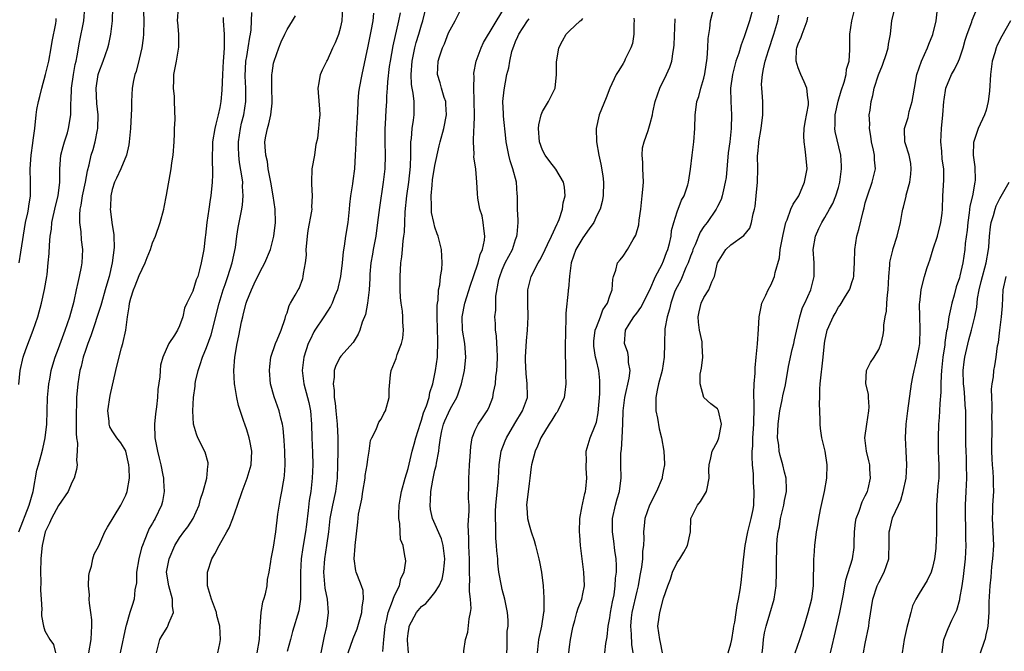
# Model space of a CAD drawing. Units: inches. Extents: x 2583000 to 2586000, y 1515000 to 1518000.
# Drawn here: x 2584815 to 2584962, y 1516527 to 1516621 of the extents above; entities that cross this region are included whole.
import ezdxf

# ---------------------------------------------------------------- set-up
doc = ezdxf.new("R2010")
doc.units = ezdxf.units.IN
doc.header["$MEASUREMENT"] = 0
doc.layers.add('LD25831515_2ft', color=72, linetype='Continuous')

msp = doc.modelspace()

# ---------------------------------------------------------------- linework, layer by layer
at = {"layer": 'LD25831515_2ft'}
for points, elevation in [([(2584815.09, 1516566.91), (2584815.29, 1516569), (2584815.75, 1516571), (2584816.13, 1516572.13), (2584817.24, 1516575), (2584817.94, 1516577), (2584818.5, 1516579), (2584818.95, 1516581.05), (2584819.26, 1516583), (2584819.3, 1516583.3), (2584819.48, 1516585), (2584819.6, 1516586.4), (2584819.65, 1516587.65), (2584819.79, 1516589), (2584819.97, 1516590.03), (2584820.04, 1516591), (2584820.55, 1516593.45), (2584820.95, 1516595), (2584821.2, 1516597), (2584821.21, 1516597.21), (2584821.22, 1516599), (2584821.38, 1516601), (2584821.71, 1516602.29), (2584821.91, 1516603), (2584822.33, 1516604.33), (2584822.52, 1516605), (2584822.84, 1516607), (2584822.84, 1516608.84), (2584822.87, 1516609.13), (2584822.92, 1516611), (2584823.22, 1516613), (2584823.51, 1516614.49), (2584823.63, 1516615), (2584823.79, 1516615.79), (2584824.15, 1516617.85), (2584824.78, 1516621), (2584824.93, 1516623)], 8640), ([(2584815.13, 1516545), (2584816.67, 1516549), (2584817.23, 1516551), (2584817.81, 1516554.19), (2584818.01, 1516555), (2584818.42, 1516556.42), (2584818.66, 1516557.34), (2584819.03, 1516558.97), (2584819.25, 1516561), (2584819.37, 1516565), (2584819.52, 1516566.48), (2584819.57, 1516567), (2584819.72, 1516567.72), (2584819.94, 1516569), (2584820.15, 1516569.85), (2584820.52, 1516571), (2584821, 1516572.28), (2584821.98, 1516575), (2584822.68, 1516577), (2584823.33, 1516579.33), (2584823.7, 1516581), (2584823.91, 1516582.09), (2584824.15, 1516583), (2584824.42, 1516584.42), (2584824.51, 1516585), (2584824.63, 1516587), (2584824.45, 1516588.45), (2584824.4, 1516589.6), (2584824.18, 1516591), (2584824.16, 1516592.16), (2584824.24, 1516593), (2584824.39, 1516593.61), (2584824.6, 1516595), (2584825.02, 1516597), (2584825.31, 1516598.69), (2584825.58, 1516599.58), (2584825.89, 1516601), (2584826.14, 1516601.86), (2584826.45, 1516603), (2584826.8, 1516604.8), (2584826.85, 1516605), (2584826.92, 1516607), (2584826.72, 1516608.72), (2584826.59, 1516611), (2584826.9, 1516613), (2584827, 1516613.34), (2584827.65, 1516615), (2584828.35, 1516617), (2584828.49, 1516617.51), (2584828.8, 1516619), (2584829.06, 1516621), (2584829.09, 1516623)], 8642), ([(2584825.5, 1516527), (2584825.88, 1516529), (2584825.92, 1516530.08), (2584825.99, 1516531), (2584825.95, 1516531.95), (2584825.83, 1516533), (2584825.61, 1516534.39), (2584825.59, 1516535), (2584825.64, 1516535.64), (2584825.48, 1516537), (2584825.5, 1516538.5), (2584825.63, 1516539), (2584825.91, 1516539.91), (2584826.09, 1516541), (2584826.3, 1516541.7), (2584827, 1516542.94), (2584827.9, 1516545), (2584828.28, 1516545.72), (2584830.27, 1516549), (2584831, 1516550.45), (2584831.23, 1516551), (2584831.57, 1516553), (2584831.53, 1516554.47), (2584831.49, 1516555), (2584831.03, 1516557), (2584831, 1516557.08), (2584830.27, 1516558.27), (2584829.7, 1516559), (2584829, 1516560.02), (2584828.65, 1516560.65), (2584828.54, 1516561), (2584828.54, 1516561.46), (2584828.37, 1516563), (2584828.71, 1516565.29), (2584829.53, 1516569), (2584829.66, 1516569.66), (2584830.37, 1516572.37), (2584830.56, 1516573), (2584831.01, 1516575), (2584831.26, 1516577), (2584831.53, 1516578.47), (2584831.57, 1516579), (2584831.78, 1516579.78), (2584832.16, 1516581), (2584832.39, 1516581.61), (2584833, 1516583.14), (2584833.9, 1516585), (2584834.19, 1516585.81), (2584834.67, 1516587), (2584835, 1516587.98), (2584835.43, 1516589), (2584836.14, 1516591), (2584836.66, 1516593), (2584836.71, 1516593.29), (2584837.08, 1516595.08), (2584837.75, 1516599), (2584837.86, 1516599.86), (2584838.05, 1516601), (2584838.21, 1516603), (2584838.28, 1516604.27), (2584838.28, 1516605), (2584838.34, 1516606.34), (2584838.27, 1516609), (2584838.24, 1516609.76), (2584838.13, 1516611), (2584838.15, 1516612.15), (2584838.18, 1516613), (2584838.55, 1516615), (2584838.92, 1516617.08), (2584838.9, 1516619), (2584838.74, 1516620.74), (2584838.73, 1516621), (2584838.86, 1516623)], 8646), ([(2584850.57, 1516527), (2584850.88, 1516529), (2584851, 1516531), (2584851.16, 1516533), (2584851.42, 1516534.58), (2584851.56, 1516535), (2584851.79, 1516535.79), (2584852.02, 1516537), (2584852.1, 1516537.9), (2584852.34, 1516539), (2584852.6, 1516540.6), (2584852.64, 1516541), (2584853, 1516542.73), (2584853.32, 1516545), (2584853.64, 1516547.64), (2584854.03, 1516550.03), (2584854.24, 1516551), (2584854.47, 1516552.47), (2584854.58, 1516553), (2584854.62, 1516553.38), (2584854.73, 1516555), (2584854.68, 1516557), (2584854.59, 1516558.59), (2584854.44, 1516560.44), (2584854.34, 1516561), (2584854.07, 1516561.93), (2584853.83, 1516563), (2584853.07, 1516565.07), (2584852.56, 1516567), (2584852.38, 1516569), (2584852.42, 1516569.58), (2584852.61, 1516571), (2584853.29, 1516573), (2584853.54, 1516573.54), (2584854.11, 1516575), (2584854.73, 1516576.73), (2584854.84, 1516577.16), (2584855, 1516577.6), (2584855.31, 1516578.69), (2584855.52, 1516579), (2584856.21, 1516580.21), (2584856.63, 1516581), (2584856.78, 1516581.22), (2584857.33, 1516582.67), (2584857.42, 1516583), (2584857.44, 1516583.44), (2584857.73, 1516585), (2584857.87, 1516586.13), (2584857.86, 1516587), (2584857.93, 1516587.93), (2584858.05, 1516589), (2584858.16, 1516589.84), (2584858.7, 1516592.7), (2584858.72, 1516593), (2584858.71, 1516593.29), (2584858.81, 1516595), (2584858.71, 1516596.71), (2584858.68, 1516597), (2584858.75, 1516599), (2584859.11, 1516601), (2584859.35, 1516602.65), (2584859.57, 1516603.57), (2584859.75, 1516605), (2584859.83, 1516606.17), (2584859.94, 1516607), (2584859.88, 1516607.88), (2584859.66, 1516610.34), (2584859.63, 1516611), (2584859.8, 1516611.8), (2584859.99, 1516613), (2584860.29, 1516613.71), (2584860.9, 1516615), (2584861, 1516615.16), (2584861.83, 1516617), (2584862.23, 1516617.77), (2584862.69, 1516619), (2584863, 1516620.11), (2584863.19, 1516621), (2584863.3, 1516623)], 8654), ([(2584864.1, 1516527), (2584864.84, 1516529.16), (2584865.43, 1516530.57), (2584866.13, 1516533), (2584866.16, 1516533.84), (2584866.39, 1516535), (2584866.3, 1516536.3), (2584866.08, 1516537), (2584865.46, 1516538.54), (2584865.29, 1516539), (2584865.23, 1516539.23), (2584864.96, 1516541), (2584865.13, 1516542.87), (2584865.13, 1516543), (2584865.55, 1516546.45), (2584865.65, 1516547.65), (2584865.9, 1516549), (2584866.12, 1516549.88), (2584866.26, 1516551), (2584866.6, 1516553), (2584866.62, 1516553.38), (2584866.92, 1516555), (2584867, 1516555.82), (2584867.19, 1516557), (2584867.42, 1516558.58), (2584867.59, 1516559), (2584868.25, 1516560.25), (2584868.67, 1516561.33), (2584869, 1516561.78), (2584869.41, 1516562.59), (2584869.66, 1516563), (2584870.2, 1516565), (2584870.18, 1516566.18), (2584870.37, 1516568.37), (2584870.5, 1516569), (2584871.21, 1516570.79), (2584871.39, 1516571.39), (2584872.03, 1516573), (2584872.2, 1516573.8), (2584872.34, 1516575), (2584872.23, 1516576.23), (2584872.23, 1516577), (2584872.17, 1516577.83), (2584871.98, 1516579), (2584871.88, 1516579.88), (2584871.84, 1516581), (2584871.82, 1516583), (2584871.94, 1516585), (2584872.08, 1516585.92), (2584872.19, 1516587), (2584872.28, 1516588.28), (2584872.39, 1516589), (2584872.45, 1516589.55), (2584872.5, 1516591), (2584872.59, 1516592.59), (2584872.84, 1516595), (2584873.1, 1516597), (2584873.34, 1516599.34), (2584873.41, 1516601), (2584873.4, 1516602.6), (2584873.43, 1516603), (2584873.5, 1516603.5), (2584873.63, 1516605), (2584873.79, 1516606.21), (2584873.92, 1516607), (2584873.89, 1516607.89), (2584873.9, 1516609), (2584873.76, 1516610.24), (2584873.61, 1516611), (2584873.53, 1516611.53), (2584873.46, 1516613), (2584873.6, 1516615), (2584873.77, 1516615.77), (2584874.01, 1516617), (2584874.22, 1516617.78), (2584874.6, 1516619), (2584875, 1516620.43), (2584875.18, 1516621), (2584875.9, 1516623.9)], 8660), ([(2584869.23, 1516527.23), (2584869.41, 1516529), (2584869.44, 1516529.44), (2584869.61, 1516531), (2584869.8, 1516531.8), (2584870.04, 1516533), (2584870.7, 1516534.7), (2584870.79, 1516535), (2584871, 1516535.55), (2584871.74, 1516537), (2584871.93, 1516538.07), (2584872.44, 1516539), (2584872.66, 1516540.66), (2584872.62, 1516541), (2584872.54, 1516541.46), (2584872.25, 1516543), (2584871.89, 1516543.89), (2584871.81, 1516545), (2584871.77, 1516546.23), (2584871.61, 1516547), (2584871.61, 1516547.61), (2584871.67, 1516549), (2584871.85, 1516550.15), (2584872, 1516551), (2584872.56, 1516553), (2584873, 1516554.42), (2584873.61, 1516557), (2584873.93, 1516558.07), (2584874.16, 1516559), (2584874.83, 1516561.17), (2584875, 1516561.62), (2584875.31, 1516562.69), (2584875.74, 1516563.74), (2584876.13, 1516565), (2584876.26, 1516565.74), (2584876.7, 1516567), (2584877.09, 1516569), (2584877.36, 1516571), (2584877.36, 1516571.36), (2584877.45, 1516573), (2584877.41, 1516573.41), (2584877.34, 1516577), (2584877.34, 1516578.66), (2584877.38, 1516579), (2584877.48, 1516579.48), (2584877.54, 1516581), (2584877.72, 1516581.72), (2584877.83, 1516583), (2584878, 1516584), (2584878.07, 1516585), (2584878.01, 1516585.99), (2584877.99, 1516587), (2584877.77, 1516587.77), (2584877.49, 1516589), (2584877.33, 1516589.33), (2584877, 1516590.33), (2584876.84, 1516591), (2584876.5, 1516592.5), (2584876.48, 1516593), (2584876.49, 1516593.51), (2584876.42, 1516595), (2584876.56, 1516596.56), (2584876.65, 1516597.35), (2584877, 1516599.47), (2584877.6, 1516602.4), (2584877.75, 1516603), (2584878.3, 1516605), (2584878.71, 1516607), (2584878.63, 1516608.63), (2584878.6, 1516609), (2584878.39, 1516609.61), (2584877.98, 1516611), (2584877.78, 1516611.78), (2584877.39, 1516613), (2584877.46, 1516615), (2584877.65, 1516615.65), (2584878.11, 1516617), (2584878.4, 1516617.6), (2584879, 1516619.2), (2584880, 1516621), (2584881, 1516623)], 8662), ([(2584873.07, 1516527), (2584872.91, 1516528.91), (2584872.92, 1516529.08), (2584873, 1516529.88), (2584873.14, 1516530.86), (2584873.17, 1516531), (2584874.27, 1516533), (2584875, 1516533.91), (2584875.64, 1516534.36), (2584876.19, 1516535), (2584877, 1516535.98), (2584877.62, 1516537), (2584878.05, 1516537.95), (2584878.28, 1516539), (2584878.4, 1516540.4), (2584878.49, 1516541), (2584878.24, 1516543), (2584877.99, 1516543.99), (2584876.63, 1516547), (2584876.34, 1516548.34), (2584876.27, 1516549), (2584876.35, 1516549.65), (2584876.39, 1516551), (2584876.69, 1516552.69), (2584877, 1516554.16), (2584877.17, 1516554.83), (2584877.22, 1516555.22), (2584877.55, 1516557), (2584877.6, 1516557.6), (2584877.82, 1516559), (2584878.03, 1516560.03), (2584878.27, 1516561), (2584878.48, 1516561.52), (2584879, 1516562.72), (2584879.33, 1516563.33), (2584880.27, 1516565), (2584880.47, 1516565.53), (2584880.95, 1516567), (2584881.39, 1516569), (2584881.55, 1516570.45), (2584881.59, 1516571), (2584881.43, 1516573), (2584881.1, 1516575), (2584881.04, 1516577), (2584881.42, 1516579), (2584882.29, 1516581.71), (2584882.75, 1516583), (2584883.41, 1516585), (2584883.73, 1516586.27), (2584884.06, 1516587), (2584884.36, 1516588.36), (2584884.42, 1516589), (2584884.3, 1516589.7), (2584884.19, 1516591), (2584884.01, 1516592.01), (2584883.69, 1516593), (2584883.39, 1516594.61), (2584883.31, 1516595.31), (2584883.21, 1516597), (2584883.06, 1516598.94), (2584882.8, 1516600.8), (2584882.84, 1516601.16), (2584882.75, 1516603), (2584882.78, 1516604.78), (2584882.83, 1516605.17), (2584882.86, 1516607), (2584882.84, 1516609), (2584882.82, 1516609.18), (2584882.79, 1516611), (2584882.81, 1516612.81), (2584882.79, 1516613), (2584882.8, 1516613.2), (2584883.11, 1516615), (2584883.86, 1516617), (2584884.24, 1516617.76), (2584887.23, 1516622.77)], 8664), ([(2584924.33, 1516623), (2584923.76, 1516621), (2584923.2, 1516619.2), (2584923, 1516618.61), (2584922.55, 1516617.45), (2584922.18, 1516616.18), (2584921.76, 1516615), (2584921.59, 1516614.41), (2584921.23, 1516613), (2584920.97, 1516611), (2584920.99, 1516608.99), (2584921.1, 1516607), (2584921.06, 1516605), (2584920.83, 1516603), (2584920.62, 1516601.38), (2584920.29, 1516597.71), (2584920.18, 1516597), (2584919.89, 1516595.89), (2584919.72, 1516595), (2584919.55, 1516594.45), (2584919, 1516593.38), (2584918.83, 1516593), (2584917.46, 1516591), (2584917, 1516590.41), (2584916.43, 1516589.57), (2584915.68, 1516587.68), (2584915.37, 1516587), (2584915.29, 1516586.71), (2584915, 1516585.99), (2584914.64, 1516585), (2584914.32, 1516584.32), (2584913.55, 1516582.45), (2584913, 1516581.45), (2584912.78, 1516581), (2584912.64, 1516580.64), (2584912.06, 1516579), (2584911.9, 1516578.1), (2584911.52, 1516577), (2584911.2, 1516575.2), (2584911.12, 1516573), (2584911.09, 1516571), (2584910.8, 1516569), (2584910.26, 1516567), (2584910.06, 1516566.06), (2584909.85, 1516565), (2584909.85, 1516563.85), (2584909.87, 1516563), (2584910.09, 1516561.91), (2584910.33, 1516560.33), (2584910.67, 1516559), (2584911.04, 1516557), (2584911.13, 1516555.13), (2584911.12, 1516555), (2584911, 1516554.27), (2584910.79, 1516553.21), (2584910.77, 1516553), (2584909.93, 1516551), (2584908.9, 1516549), (2584908.22, 1516547), (2584908.1, 1516545.9), (2584908.02, 1516545), (2584908.06, 1516544.06), (2584908.01, 1516543), (2584907.88, 1516542.12), (2584907.87, 1516541), (2584907.74, 1516539.74), (2584907.49, 1516538.51), (2584907.21, 1516537), (2584907, 1516536.21), (2584906.27, 1516533), (2584906.2, 1516532.2), (2584906.09, 1516531), (2584906.19, 1516529.81), (2584906.24, 1516528.24), (2584906.41, 1516527)], 8676), ([(2584930.56, 1516527), (2584931.26, 1516529), (2584931.91, 1516531), (2584932.52, 1516533), (2584933.05, 1516535.05), (2584933.29, 1516537), (2584933.3, 1516538.7), (2584933.36, 1516539.36), (2584933.35, 1516541), (2584933.4, 1516541.4), (2584933.51, 1516543), (2584933.76, 1516545), (2584933.95, 1516546.05), (2584934.08, 1516547), (2584934.35, 1516548.35), (2584934.94, 1516551), (2584935.28, 1516553), (2584935.34, 1516555), (2584935.01, 1516557), (2584934.54, 1516559), (2584934.36, 1516560.36), (2584934.3, 1516561), (2584934.31, 1516561.69), (2584934.17, 1516564.17), (2584934.22, 1516565), (2584934.25, 1516566.25), (2584934.31, 1516567), (2584934.76, 1516571), (2584934.94, 1516573), (2584935, 1516573.38), (2584935.33, 1516575), (2584935.56, 1516575.56), (2584936.2, 1516577), (2584936.5, 1516577.5), (2584937, 1516578.4), (2584937.27, 1516578.73), (2584938.04, 1516580.04), (2584938.64, 1516581), (2584938.75, 1516581.25), (2584939, 1516582.07), (2584939.24, 1516582.76), (2584939.28, 1516583), (2584939.28, 1516583.28), (2584939.42, 1516585), (2584939.46, 1516587), (2584939.75, 1516589), (2584940.02, 1516589.98), (2584940.66, 1516592.66), (2584940.81, 1516593.19), (2584941, 1516593.93), (2584941.31, 1516595), (2584942.02, 1516597), (2584942.51, 1516599), (2584942.35, 1516600.35), (2584942.35, 1516601), (2584942.24, 1516601.76), (2584941.93, 1516603), (2584941.83, 1516603.83), (2584941.64, 1516605), (2584941.69, 1516605.69), (2584941.59, 1516607), (2584941.71, 1516607.71), (2584941.85, 1516609), (2584942.11, 1516609.89), (2584942.34, 1516611), (2584942.96, 1516612.96), (2584943.57, 1516614.43), (2584944.15, 1516616.15), (2584944.4, 1516617), (2584944.46, 1516617.54), (2584944.73, 1516619), (2584944.96, 1516621.04), (2584945.45, 1516623)], 8684), ([(2584940.75, 1516527), (2584941, 1516528.41), (2584941.51, 1516531), (2584941.59, 1516531.59), (2584942.14, 1516535), (2584942.77, 1516537), (2584943, 1516537.5), (2584943.8, 1516539), (2584944.5, 1516541), (2584944.51, 1516541.49), (2584944.57, 1516543), (2584944.57, 1516544.57), (2584944.55, 1516545), (2584944.65, 1516545.35), (2584945.07, 1516547.07), (2584945.93, 1516549), (2584946.28, 1516549.72), (2584946.65, 1516551), (2584947.08, 1516553), (2584947.17, 1516555), (2584947.07, 1516557), (2584947, 1516559), (2584947.09, 1516561), (2584947.33, 1516563), (2584947.89, 1516567), (2584948.07, 1516568.07), (2584948.26, 1516569), (2584948.42, 1516569.58), (2584948.74, 1516571), (2584949, 1516572.43), (2584949.09, 1516573), (2584949.18, 1516575.18), (2584949.1, 1516577), (2584949.08, 1516578.92), (2584949.11, 1516579.11), (2584949.31, 1516581), (2584949.43, 1516581.43), (2584949.8, 1516583), (2584950.15, 1516584.15), (2584950.43, 1516585), (2584950.59, 1516585.41), (2584951.12, 1516587.12), (2584951.74, 1516589), (2584952.24, 1516591), (2584952.41, 1516592.41), (2584952.46, 1516593), (2584952.55, 1516595), (2584952.69, 1516597.31), (2584952.66, 1516599), (2584952.45, 1516600.45), (2584952.36, 1516601.64), (2584952.24, 1516603), (2584952.35, 1516605), (2584952.53, 1516607), (2584952.69, 1516609), (2584952.72, 1516609.28), (2584953, 1516611), (2584953.84, 1516613), (2584954.25, 1516613.75), (2584954.87, 1516615), (2584955, 1516615.33), (2584955.58, 1516617), (2584955.87, 1516618.13), (2584956.15, 1516619), (2584956.85, 1516620.85), (2584956.92, 1516621.08), (2584957.68, 1516623)], 8688), ([(2584815.15, 1516585), (2584815.42, 1516586.58), (2584815.55, 1516587.55), (2584815.94, 1516590.06), (2584816.12, 1516591), (2584816.44, 1516592.44), (2584816.53, 1516593), (2584816.58, 1516593.42), (2584816.82, 1516595), (2584816.85, 1516597), (2584816.81, 1516599), (2584816.93, 1516601), (2584817.17, 1516602.83), (2584817.26, 1516603.26), (2584817.48, 1516605), (2584817.68, 1516607), (2584817.8, 1516607.8), (2584818.01, 1516609), (2584818.24, 1516609.76), (2584818.53, 1516611), (2584819.08, 1516613), (2584819.55, 1516615), (2584819.92, 1516617), (2584820.07, 1516617.93), (2584820.59, 1516620.59), (2584820.64, 1516621), (2584820.66, 1516621.34)], 8638), ([(2584833.67, 1516622.33), (2584833.71, 1516621), (2584833.67, 1516619), (2584833.6, 1516618.4), (2584833.4, 1516617), (2584833, 1516615.32), (2584832.54, 1516613.46), (2584832.35, 1516613), (2584832.14, 1516612.14), (2584831.95, 1516611), (2584831.85, 1516609), (2584831.85, 1516607.85), (2584831.83, 1516607), (2584831.73, 1516605), (2584831.54, 1516603), (2584831.46, 1516602.54), (2584831.1, 1516601), (2584830.3, 1516599), (2584829.62, 1516597.62), (2584829.35, 1516597), (2584829, 1516595.93), (2584828.77, 1516595), (2584828.73, 1516593.27), (2584828.7, 1516593), (2584829, 1516590.66), (2584829.25, 1516589.25), (2584829.24, 1516589), (2584829.28, 1516587.28), (2584828.98, 1516585), (2584828.53, 1516583), (2584828.18, 1516581.82), (2584827.97, 1516581), (2584827.38, 1516579), (2584827.31, 1516578.69), (2584825.83, 1516574.17), (2584825.35, 1516573), (2584825, 1516571.98), (2584824.69, 1516571), (2584824.39, 1516569.61), (2584824.2, 1516569), (2584824.01, 1516568.01), (2584823.86, 1516567), (2584823.69, 1516565), (2584823.68, 1516563.68), (2584823.64, 1516563), (2584823.64, 1516562.36), (2584823.64, 1516559.64), (2584823.7, 1516559), (2584823.82, 1516558.18), (2584823.8, 1516557), (2584823.67, 1516555.67), (2584823.76, 1516555), (2584823.71, 1516554.29), (2584823.33, 1516553), (2584823, 1516552.34), (2584822.43, 1516551), (2584821, 1516548.93), (2584819.97, 1516547), (2584819.69, 1516546.31), (2584819.05, 1516545), (2584818.58, 1516543), (2584818.45, 1516541.55), (2584818.38, 1516541), (2584818.33, 1516539), (2584818.36, 1516537.64), (2584818.33, 1516536.33), (2584818.41, 1516535), (2584818.52, 1516533.48), (2584818.49, 1516533), (2584818.5, 1516532.5), (2584818.76, 1516531), (2584819, 1516530.27), (2584819.7, 1516529), (2584820.25, 1516528.25), (2584820.57, 1516527)], 8644), ([(2584845.51, 1516621.51), (2584845.52, 1516621), (2584845.67, 1516619), (2584845.64, 1516618.36), (2584845.65, 1516617), (2584845.57, 1516615.57), (2584845.51, 1516615), (2584845.4, 1516613), (2584845.3, 1516610.7), (2584845.15, 1516609), (2584845, 1516608.12), (2584844.77, 1516607), (2584844.39, 1516605.61), (2584844.27, 1516605), (2584843.92, 1516603), (2584843.9, 1516602.1), (2584843.84, 1516601), (2584843.85, 1516599.85), (2584843.9, 1516599), (2584843.92, 1516598.08), (2584843.87, 1516597), (2584843.65, 1516595), (2584843.55, 1516594.45), (2584843.35, 1516593), (2584843.09, 1516591), (2584842.88, 1516589.12), (2584842.83, 1516588.83), (2584842.6, 1516587), (2584842.25, 1516585), (2584841.99, 1516583.99), (2584841.71, 1516583), (2584841.5, 1516582.49), (2584841, 1516580.79), (2584840.11, 1516579), (2584839.75, 1516578.25), (2584839.49, 1516577), (2584839, 1516575.63), (2584838.7, 1516575), (2584838.24, 1516574.24), (2584837.42, 1516573), (2584837, 1516572.13), (2584836.52, 1516571), (2584836.19, 1516569.81), (2584836.12, 1516569), (2584836.07, 1516568.07), (2584835.8, 1516566.2), (2584835.72, 1516565), (2584835.6, 1516563.6), (2584835.44, 1516562.56), (2584835.31, 1516561), (2584835.35, 1516559), (2584835.72, 1516557), (2584835.96, 1516555.96), (2584836.23, 1516555), (2584836.54, 1516553.46), (2584836.61, 1516553), (2584836.61, 1516552.61), (2584836.72, 1516551), (2584836.47, 1516549.53), (2584836.34, 1516549), (2584835.39, 1516547), (2584835.23, 1516546.77), (2584835, 1516546.32), (2584834.5, 1516545.5), (2584834.27, 1516545), (2584833.87, 1516543.87), (2584833.48, 1516543), (2584833.36, 1516542.64), (2584832.98, 1516540.98), (2584832.63, 1516539), (2584832.59, 1516537.41), (2584832.37, 1516536.37), (2584832.27, 1516535), (2584831.94, 1516534.06), (2584831.64, 1516533), (2584831.06, 1516531.06), (2584831.03, 1516530.97), (2584830.19, 1516527)], 8648), ([(2584835.59, 1516527), (2584836.1, 1516529), (2584836.42, 1516529.58), (2584837, 1516530.56), (2584837.19, 1516530.81), (2584837.29, 1516531), (2584837.42, 1516531.42), (2584838.11, 1516533), (2584837.96, 1516533.96), (2584837.96, 1516535), (2584837.4, 1516537), (2584837.09, 1516539), (2584837.45, 1516541), (2584838.32, 1516543), (2584839, 1516544.1), (2584839.64, 1516545), (2584840.23, 1516545.77), (2584841.02, 1516547), (2584841.92, 1516549), (2584842.15, 1516549.85), (2584842.52, 1516551), (2584843.07, 1516553), (2584843.22, 1516554.78), (2584843.27, 1516555), (2584843.25, 1516555.25), (2584842.84, 1516556.84), (2584841.74, 1516559), (2584841.52, 1516559.52), (2584841.11, 1516561), (2584841.01, 1516563.01), (2584841.1, 1516565), (2584841.31, 1516566.69), (2584841.32, 1516567), (2584841.38, 1516567.38), (2584841.76, 1516569), (2584842.1, 1516569.9), (2584842.42, 1516571), (2584843, 1516572.42), (2584843.69, 1516574.31), (2584844.89, 1516579), (2584845.5, 1516581), (2584845.79, 1516581.79), (2584846.2, 1516583), (2584846.83, 1516585), (2584847.31, 1516587.31), (2584847.55, 1516589), (2584847.75, 1516590.25), (2584847.9, 1516591), (2584848.27, 1516593), (2584848.37, 1516593.63), (2584848.48, 1516595), (2584848.38, 1516596.38), (2584848.4, 1516597), (2584848.33, 1516597.67), (2584847.93, 1516599.93), (2584847.82, 1516601), (2584847.8, 1516602.2), (2584847.77, 1516603), (2584848.06, 1516605), (2584848.24, 1516605.76), (2584848.56, 1516607), (2584848.88, 1516609), (2584848.86, 1516611), (2584848.78, 1516612.78), (2584848.89, 1516615), (2584849, 1516615.72), (2584849.22, 1516617), (2584849.45, 1516618.55), (2584849.55, 1516619), (2584849.65, 1516619.65), (2584849.71, 1516621), (2584849.74, 1516622.26)], 8650), ([(2584844.72, 1516527), (2584845, 1516528.4), (2584845.09, 1516529), (2584845, 1516531), (2584844.56, 1516532.56), (2584844.5, 1516533), (2584843.75, 1516535), (2584843.17, 1516537), (2584843.17, 1516539), (2584843.82, 1516541), (2584844.24, 1516541.76), (2584844.91, 1516543), (2584846.05, 1516545), (2584846.37, 1516545.63), (2584846.93, 1516547), (2584847.63, 1516549), (2584848.3, 1516551), (2584849.05, 1516553), (2584849.53, 1516554.47), (2584849.66, 1516555), (2584849.77, 1516557), (2584849.45, 1516558.55), (2584849.38, 1516559), (2584849, 1516560.16), (2584848.7, 1516561), (2584848.57, 1516561.43), (2584847.79, 1516563.79), (2584847.53, 1516565), (2584847.25, 1516566.75), (2584847.19, 1516567), (2584847.1, 1516569), (2584847.25, 1516571), (2584847.57, 1516573), (2584847.83, 1516574.17), (2584848.23, 1516576.23), (2584848.41, 1516577), (2584848.54, 1516577.46), (2584848.9, 1516579), (2584849, 1516579.29), (2584849.69, 1516581), (2584850.13, 1516581.87), (2584851, 1516583.72), (2584851.72, 1516585), (2584852.54, 1516587), (2584853.04, 1516589), (2584853.28, 1516591), (2584853.23, 1516593), (2584852.93, 1516595), (2584852.59, 1516597), (2584852.47, 1516597.53), (2584852.21, 1516599), (2584852.08, 1516600.08), (2584851.84, 1516601), (2584851.74, 1516602.26), (2584851.72, 1516603), (2584851.83, 1516603.83), (2584852.07, 1516605), (2584852.31, 1516605.69), (2584852.58, 1516607), (2584852.77, 1516608.77), (2584852.81, 1516609), (2584852.75, 1516611), (2584852.76, 1516612.76), (2584852.74, 1516613), (2584852.77, 1516613.23), (2584853, 1516614.7), (2584853.06, 1516615), (2584853.79, 1516617), (2584854.14, 1516617.86), (2584854.69, 1516619), (2584855, 1516619.7), (2584855.8, 1516621), (2584856.25, 1516621.75)], 8652), ([(2584867.86, 1516622.14), (2584867.76, 1516621), (2584867.46, 1516619.46), (2584867.29, 1516618.71), (2584867, 1516617.23), (2584866.1, 1516613), (2584865.72, 1516611), (2584865.64, 1516610.36), (2584865.51, 1516609), (2584865.46, 1516607.46), (2584865.34, 1516605), (2584865.21, 1516603.21), (2584865.21, 1516602.79), (2584865.12, 1516601), (2584865.04, 1516599), (2584864.79, 1516597.21), (2584864.74, 1516596.74), (2584864.44, 1516595), (2584864.29, 1516593.71), (2584864.25, 1516593), (2584864.03, 1516591), (2584863.7, 1516589), (2584863.5, 1516587.5), (2584863.33, 1516586.67), (2584863.18, 1516585), (2584862.93, 1516583), (2584862.48, 1516581), (2584862.13, 1516580.13), (2584861.72, 1516579), (2584861.48, 1516578.52), (2584861, 1516577.82), (2584860.49, 1516577), (2584859.15, 1516575), (2584859, 1516574.73), (2584858.42, 1516573.58), (2584858.16, 1516573), (2584857.48, 1516571), (2584857.24, 1516569), (2584857.5, 1516567), (2584858.05, 1516565), (2584858.24, 1516564.24), (2584858.5, 1516563), (2584858.66, 1516561), (2584858.71, 1516559), (2584858.8, 1516556.8), (2584858.83, 1516555), (2584858.75, 1516553), (2584858.53, 1516551), (2584858.31, 1516549.69), (2584858.16, 1516548.16), (2584857.88, 1516546.12), (2584857.74, 1516545), (2584857.34, 1516542.66), (2584857.09, 1516541), (2584856.98, 1516539), (2584857.02, 1516537), (2584856.98, 1516535), (2584856.73, 1516533.27), (2584855.82, 1516530.18), (2584855.5, 1516529), (2584855, 1516527.22)], 8656), ([(2584871.81, 1516622.19), (2584871.6, 1516621), (2584870.72, 1516617.28), (2584870.32, 1516615), (2584870.21, 1516614.21), (2584869.94, 1516611.94), (2584869.9, 1516611), (2584869.78, 1516609.78), (2584869.78, 1516609), (2584869.7, 1516607.7), (2584869.61, 1516605.61), (2584869.56, 1516605), (2584869.53, 1516603), (2584869.58, 1516601), (2584869.54, 1516599), (2584869.31, 1516597), (2584868.74, 1516593.26), (2584868.47, 1516591), (2584868.19, 1516589), (2584867.8, 1516587), (2584867.7, 1516586.3), (2584867.47, 1516585), (2584867.33, 1516583.33), (2584867.31, 1516582.69), (2584867.21, 1516581), (2584866.97, 1516579), (2584866.65, 1516577.34), (2584866.19, 1516576.19), (2584865.82, 1516575), (2584865.57, 1516574.43), (2584864.81, 1516573.19), (2584863, 1516571.12), (2584862.92, 1516571), (2584862.24, 1516569.76), (2584862.02, 1516569), (2584862.02, 1516568.02), (2584861.84, 1516567), (2584862.01, 1516566.01), (2584862, 1516565), (2584862.15, 1516564.15), (2584862.24, 1516563), (2584862.43, 1516561), (2584862.54, 1516559), (2584862.55, 1516557), (2584862.52, 1516555), (2584862.47, 1516553), (2584862.22, 1516551), (2584861.76, 1516549), (2584861.37, 1516547), (2584861.15, 1516545), (2584860.89, 1516543), (2584860.55, 1516541), (2584860.4, 1516539), (2584860.63, 1516536.63), (2584860.96, 1516535), (2584861.14, 1516533), (2584860.87, 1516531), (2584860.5, 1516529.5), (2584860.27, 1516528.27), (2584860, 1516527)], 8658), ([(2584881.31, 1516527), (2584881.31, 1516527.31), (2584881.56, 1516529), (2584881.91, 1516530.09), (2584882.08, 1516532.08), (2584882.3, 1516533), (2584882.37, 1516533.63), (2584882.27, 1516535), (2584882.12, 1516536.12), (2584882.15, 1516537), (2584882.19, 1516537.81), (2584882.15, 1516539), (2584882.14, 1516540.14), (2584882.16, 1516541), (2584882.1, 1516541.9), (2584882.06, 1516543), (2584882.05, 1516544.05), (2584881.98, 1516545), (2584881.96, 1516546.04), (2584882.1, 1516548.1), (2584882.07, 1516549), (2584882.01, 1516549.99), (2584882.06, 1516552.06), (2584882.06, 1516553), (2584882.11, 1516553.89), (2584882.15, 1516555), (2584882.21, 1516556.21), (2584882.31, 1516557.69), (2584882.54, 1516559), (2584883, 1516560.11), (2584883.42, 1516561), (2584884.05, 1516561.95), (2584884.78, 1516563), (2584885, 1516563.46), (2584885.61, 1516565), (2584885.71, 1516565.71), (2584885.98, 1516567), (2584886.05, 1516568.05), (2584886.18, 1516569), (2584886.23, 1516569.77), (2584886.28, 1516571), (2584886.26, 1516572.26), (2584886.2, 1516573), (2584886.15, 1516574.15), (2584886.01, 1516575), (2584886, 1516576), (2584885.92, 1516577), (2584886.03, 1516577.97), (2584886.03, 1516579), (2584886.07, 1516580.07), (2584886.52, 1516582.52), (2584886.64, 1516583), (2584887, 1516583.95), (2584887.45, 1516585), (2584888.51, 1516587), (2584889, 1516588.49), (2584889.2, 1516589), (2584889.24, 1516589.24), (2584889.36, 1516591), (2584889.38, 1516591.38), (2584889.29, 1516593), (2584889.27, 1516595), (2584889.23, 1516595.23), (2584889.11, 1516597), (2584888.6, 1516599), (2584888.19, 1516600.19), (2584887.97, 1516601), (2584887.58, 1516603), (2584887.54, 1516603.54), (2584887.19, 1516606.81), (2584887.19, 1516607.19), (2584887.11, 1516609), (2584887.28, 1516610.72), (2584887.69, 1516613), (2584887.97, 1516614.03), (2584888.11, 1516615), (2584888.43, 1516616.43), (2584888.62, 1516617), (2584888.75, 1516617.25), (2584889, 1516617.93), (2584889.33, 1516618.67), (2584889.45, 1516619), (2584890.75, 1516621), (2584891, 1516621.32)], 8666), ([(2584887.71, 1516527), (2584887.75, 1516527.75), (2584887.76, 1516530.24), (2584887.88, 1516531), (2584887.9, 1516531.9), (2584887.81, 1516533), (2584887.49, 1516534.51), (2584887.41, 1516535), (2584887, 1516536.46), (2584886.87, 1516537), (2584886.51, 1516539), (2584886.36, 1516540.36), (2584886.33, 1516541), (2584886.21, 1516542.21), (2584886.17, 1516543), (2584886.07, 1516544.07), (2584886.05, 1516545), (2584886.07, 1516545.93), (2584886, 1516547), (2584886.02, 1516548.02), (2584886.07, 1516549), (2584886.42, 1516552.42), (2584886.46, 1516553), (2584886.57, 1516555), (2584886.85, 1516557), (2584887.45, 1516558.55), (2584887.64, 1516559), (2584888.88, 1516561.12), (2584890.03, 1516563), (2584890.74, 1516565), (2584890.75, 1516565.25), (2584890.73, 1516567), (2584890.54, 1516568.54), (2584890.48, 1516570.48), (2584890.48, 1516571), (2584890.59, 1516573.41), (2584890.76, 1516575), (2584890.88, 1516577), (2584890.81, 1516579), (2584890.81, 1516581), (2584891, 1516581.81), (2584891.24, 1516582.76), (2584891.32, 1516583), (2584892.35, 1516585), (2584892.59, 1516585.41), (2584893.27, 1516586.73), (2584893.38, 1516587), (2584893.74, 1516587.74), (2584894.32, 1516589), (2584895.18, 1516590.82), (2584895.28, 1516591), (2584895.46, 1516591.46), (2584895.99, 1516593), (2584896.08, 1516593.92), (2584896.35, 1516595), (2584896.28, 1516596.28), (2584896.1, 1516597), (2584895, 1516598.95), (2584894.08, 1516600.08), (2584893.4, 1516601), (2584893, 1516601.76), (2584892.55, 1516603), (2584892.41, 1516605), (2584892.46, 1516605.54), (2584892.8, 1516607), (2584893, 1516607.53), (2584893.88, 1516609), (2584894.87, 1516611), (2584895.09, 1516613), (2584895.08, 1516614.92), (2584895.14, 1516615.14), (2584895.4, 1516617), (2584895.98, 1516618.02), (2584896.5, 1516619), (2584897, 1516619.52), (2584898.58, 1516621), (2584898.84, 1516621.16), (2584899, 1516621.36)], 8668), ([(2584906.59, 1516621.41), (2584906.61, 1516621), (2584906.58, 1516620.58), (2584906.58, 1516619), (2584906.37, 1516617.63), (2584906.14, 1516617), (2584905.31, 1516615.31), (2584905.18, 1516615), (2584905, 1516614.66), (2584904.37, 1516613.63), (2584903.93, 1516613), (2584903.02, 1516610.98), (2584902.46, 1516609.54), (2584901.43, 1516607), (2584900.99, 1516605), (2584901.03, 1516603), (2584901.36, 1516601), (2584901.68, 1516599.68), (2584901.97, 1516597.97), (2584902.06, 1516597), (2584902.03, 1516595), (2584901.86, 1516594.14), (2584901.58, 1516593), (2584901, 1516591.95), (2584900.61, 1516591), (2584899.95, 1516590.05), (2584899, 1516588.75), (2584897.96, 1516587), (2584897.27, 1516585), (2584897.01, 1516583.01), (2584896.86, 1516581.14), (2584896.82, 1516581), (2584896.79, 1516580.79), (2584896.48, 1516577.52), (2584896.48, 1516576.48), (2584896.39, 1516575), (2584896.34, 1516572.34), (2584896.4, 1516569), (2584896.43, 1516568.43), (2584896.46, 1516567), (2584896.29, 1516565.71), (2584896.22, 1516565), (2584895.28, 1516563), (2584895.17, 1516562.83), (2584895, 1516562.61), (2584894.4, 1516561.6), (2584893.98, 1516561), (2584892.76, 1516559), (2584892.27, 1516557.73), (2584891.88, 1516557), (2584891.34, 1516555), (2584891.3, 1516554.7), (2584891.11, 1516553), (2584891, 1516552.22), (2584890.63, 1516549), (2584890.64, 1516548.64), (2584890.76, 1516547), (2584891, 1516546.07), (2584891.32, 1516545), (2584891.73, 1516543.73), (2584891.95, 1516543), (2584892.47, 1516541), (2584892.56, 1516540.56), (2584892.86, 1516539), (2584893.08, 1516537), (2584893.2, 1516535.2), (2584893.19, 1516535), (2584893.18, 1516533.18), (2584893.16, 1516533), (2584892.85, 1516531), (2584892.38, 1516529), (2584892.19, 1516527)], 8670), ([(2584896.89, 1516527), (2584897, 1516527.91), (2584897.15, 1516529), (2584897.44, 1516530.56), (2584897.55, 1516531), (2584897.81, 1516531.81), (2584898.12, 1516533), (2584898.32, 1516533.68), (2584898.83, 1516535), (2584899, 1516535.79), (2584899.22, 1516537), (2584899.15, 1516539), (2584898.66, 1516543), (2584898.53, 1516544.53), (2584898.5, 1516545), (2584898.53, 1516547), (2584898.9, 1516548.9), (2584898.92, 1516549.08), (2584899, 1516549.33), (2584899.28, 1516550.72), (2584899.37, 1516551), (2584899.43, 1516551.43), (2584899.59, 1516553), (2584899.5, 1516554.5), (2584899.5, 1516555), (2584899.53, 1516555.53), (2584899.51, 1516557), (2584900.07, 1516559), (2584900.82, 1516560.82), (2584900.94, 1516561.06), (2584901, 1516561.32), (2584901.27, 1516562.73), (2584901.52, 1516565.52), (2584901.53, 1516567), (2584901.51, 1516567.51), (2584901.35, 1516569), (2584901, 1516570.48), (2584900.89, 1516571), (2584900.64, 1516572.64), (2584900.62, 1516573), (2584900.65, 1516573.35), (2584900.84, 1516575), (2584901, 1516575.45), (2584901.63, 1516577), (2584901.99, 1516578.01), (2584902.65, 1516579), (2584903, 1516580.12), (2584903.34, 1516581), (2584903.43, 1516582.57), (2584903.57, 1516583), (2584903.92, 1516583.92), (2584904.14, 1516585), (2584904.52, 1516585.48), (2584905, 1516586.02), (2584905.63, 1516587), (2584906.49, 1516588.49), (2584906.89, 1516589.11), (2584907.32, 1516590.68), (2584907.38, 1516591.38), (2584907.6, 1516593), (2584907.84, 1516595), (2584907.92, 1516595.92), (2584908, 1516597), (2584907.94, 1516598.06), (2584907.92, 1516599), (2584907.93, 1516599.93), (2584907.82, 1516601), (2584907.88, 1516602.12), (2584908.1, 1516603), (2584908.71, 1516604.71), (2584909, 1516605.72), (2584909.33, 1516607), (2584909.4, 1516607.4), (2584909.74, 1516609), (2584910.43, 1516611), (2584911.44, 1516613), (2584911.91, 1516614.09), (2584912.22, 1516615), (2584912.44, 1516616.44), (2584912.55, 1516617), (2584912.58, 1516617.42), (2584912.7, 1516621.3)], 8672), ([(2584902.26, 1516527), (2584902.42, 1516528.42), (2584902.62, 1516529.38), (2584902.77, 1516531), (2584903, 1516532.21), (2584903.11, 1516533), (2584903.41, 1516534.59), (2584903.63, 1516535.63), (2584903.82, 1516537), (2584903.87, 1516538.13), (2584903.98, 1516539), (2584903.99, 1516539.99), (2584903.94, 1516541), (2584903.76, 1516542.24), (2584903.6, 1516543.6), (2584903.38, 1516545), (2584903.4, 1516547), (2584903.86, 1516549), (2584904.1, 1516549.9), (2584904.43, 1516551), (2584904.64, 1516552.64), (2584904.68, 1516553), (2584904.66, 1516555), (2584904.66, 1516556.66), (2584904.68, 1516557), (2584904.72, 1516557.28), (2584904.82, 1516559), (2584904.93, 1516561.07), (2584905, 1516563), (2584905.26, 1516565), (2584905.87, 1516567.87), (2584906.01, 1516569), (2584905.79, 1516570.21), (2584905.79, 1516571), (2584905.66, 1516571.66), (2584905.17, 1516573), (2584905.34, 1516575), (2584905.87, 1516575.87), (2584906.6, 1516577), (2584907, 1516577.51), (2584907.63, 1516578.37), (2584908.97, 1516581), (2584909.81, 1516583), (2584910.73, 1516584.73), (2584911, 1516585.33), (2584911.43, 1516586.57), (2584911.63, 1516587), (2584911.88, 1516587.88), (2584912.12, 1516589), (2584912.19, 1516589.81), (2584912.51, 1516591), (2584913, 1516592.58), (2584913.65, 1516594.35), (2584914.06, 1516595), (2584914.62, 1516596.62), (2584914.73, 1516597), (2584915, 1516598.94), (2584915.24, 1516601), (2584915.51, 1516603), (2584915.63, 1516605), (2584915.68, 1516607), (2584915.78, 1516607.78), (2584915.96, 1516609), (2584916.23, 1516609.77), (2584916.56, 1516611), (2584917, 1516612.49), (2584917.14, 1516613.14), (2584917.47, 1516615.47), (2584917.57, 1516617), (2584917.61, 1516618.39), (2584917.88, 1516619.88), (2584917.98, 1516621), (2584918.35, 1516622.35)], 8674), ([(2584910.85, 1516527), (2584910.56, 1516528.56), (2584910.44, 1516529), (2584910.16, 1516531), (2584910.33, 1516532.33), (2584910.45, 1516533), (2584911, 1516535.14), (2584911.61, 1516537), (2584912.01, 1516537.99), (2584912.31, 1516539), (2584913, 1516540.44), (2584913.4, 1516541), (2584914.02, 1516541.98), (2584914.58, 1516543), (2584914.98, 1516545), (2584915.07, 1516547), (2584916.04, 1516549), (2584916.48, 1516549.52), (2584917.4, 1516551), (2584917.47, 1516551.47), (2584917.79, 1516553), (2584917.75, 1516554.25), (2584917.76, 1516555), (2584918.02, 1516556.02), (2584918.24, 1516557), (2584919, 1516558.43), (2584919.21, 1516559), (2584919.61, 1516561), (2584919.17, 1516563), (2584919.12, 1516563.12), (2584919, 1516563.32), (2584918.05, 1516564.05), (2584916.99, 1516564.99), (2584916.42, 1516567), (2584916.46, 1516568.46), (2584916.65, 1516569.35), (2584916.83, 1516571), (2584916.74, 1516572.74), (2584916.75, 1516573), (2584916.72, 1516573.28), (2584916.34, 1516575), (2584916.18, 1516576.18), (2584916.15, 1516577), (2584916.28, 1516577.72), (2584916.59, 1516579), (2584917, 1516579.85), (2584917.73, 1516581), (2584918.2, 1516582.2), (2584918.58, 1516583), (2584919, 1516585.03), (2584920.27, 1516587), (2584921, 1516587.67), (2584922.94, 1516589.06), (2584923.85, 1516590.15), (2584924.1, 1516591), (2584924.32, 1516592.32), (2584924.54, 1516593), (2584924.6, 1516593.4), (2584924.79, 1516595), (2584924.99, 1516597), (2584925.02, 1516599), (2584924.98, 1516600.98), (2584925, 1516601.21), (2584925.18, 1516602.82), (2584925.18, 1516603), (2584925.52, 1516605), (2584925.78, 1516607), (2584925.75, 1516609), (2584925.67, 1516610.33), (2584925.6, 1516611), (2584925.58, 1516611.58), (2584925.71, 1516613), (2584925.84, 1516613.84), (2584926.13, 1516615), (2584926.59, 1516616.59), (2584927.41, 1516619), (2584927.97, 1516621), (2584928.14, 1516621.86)], 8678), ([(2584920.61, 1516527), (2584921, 1516528.36), (2584921.14, 1516529), (2584921.42, 1516530.58), (2584921.47, 1516531), (2584921.59, 1516531.59), (2584921.8, 1516533), (2584921.93, 1516534.07), (2584922.15, 1516535), (2584922.38, 1516536.38), (2584922.52, 1516537.48), (2584922.87, 1516540.87), (2584923.14, 1516543), (2584923.54, 1516545), (2584923.82, 1516546.18), (2584924.04, 1516547), (2584924.32, 1516548.32), (2584924.43, 1516549), (2584924.49, 1516551), (2584924.36, 1516552.36), (2584924.37, 1516553.63), (2584924.23, 1516555), (2584924.16, 1516556.16), (2584924.2, 1516557), (2584924.27, 1516557.73), (2584924.29, 1516559), (2584924.43, 1516561), (2584924.41, 1516561.59), (2584924.46, 1516563), (2584924.49, 1516564.49), (2584924.43, 1516565), (2584924.4, 1516565.6), (2584924.49, 1516567), (2584924.63, 1516568.63), (2584924.61, 1516569.39), (2584924.76, 1516571), (2584924.99, 1516572.99), (2584925.14, 1516575.14), (2584925.2, 1516577), (2584925.51, 1516578.49), (2584925.63, 1516579), (2584926.23, 1516580.23), (2584926.58, 1516581), (2584927, 1516581.79), (2584927.37, 1516582.63), (2584927.5, 1516583), (2584927.6, 1516583.6), (2584928.22, 1516585.78), (2584928.36, 1516587), (2584928.74, 1516589), (2584928.77, 1516589.23), (2584929.2, 1516591), (2584929.39, 1516591.39), (2584929.94, 1516593), (2584930.26, 1516593.74), (2584931, 1516594.82), (2584931.1, 1516595), (2584931.98, 1516597), (2584932.35, 1516599), (2584932.18, 1516601), (2584932.07, 1516601.93), (2584931.89, 1516603), (2584931.87, 1516603.87), (2584931.93, 1516605), (2584932.07, 1516605.93), (2584932.53, 1516608.53), (2584932.56, 1516609), (2584932.44, 1516609.56), (2584932.32, 1516611), (2584931.93, 1516611.93), (2584931.41, 1516613), (2584931, 1516613.99), (2584930.71, 1516615), (2584930.77, 1516616.77), (2584930.81, 1516617), (2584931, 1516617.59), (2584931.45, 1516618.55), (2584931.59, 1516619), (2584932.35, 1516621), (2584932.46, 1516621.54)], 8680), ([(2584925.66, 1516527), (2584925.78, 1516527.78), (2584925.87, 1516529), (2584926.02, 1516529.98), (2584926.25, 1516531), (2584926.8, 1516532.8), (2584927.45, 1516535), (2584927.75, 1516537), (2584927.8, 1516539), (2584927.78, 1516539.78), (2584927.78, 1516541), (2584927.84, 1516542.16), (2584927.85, 1516543), (2584927.91, 1516543.91), (2584928.05, 1516545), (2584928.23, 1516545.77), (2584928.41, 1516547), (2584928.88, 1516549), (2584929, 1516549.67), (2584929.28, 1516551), (2584929.29, 1516551.29), (2584929.24, 1516553), (2584929, 1516553.89), (2584928.73, 1516555), (2584928.35, 1516556.35), (2584928.2, 1516557), (2584928.12, 1516557.88), (2584927.96, 1516559), (2584927.97, 1516559.97), (2584928.02, 1516561), (2584928.13, 1516561.87), (2584928.29, 1516563), (2584928.63, 1516564.63), (2584928.74, 1516565.26), (2584929.11, 1516566.89), (2584929.6, 1516569.6), (2584930.14, 1516572.14), (2584930.35, 1516573), (2584930.45, 1516573.55), (2584931.25, 1516577), (2584931.65, 1516578.35), (2584931.99, 1516579), (2584932.9, 1516581), (2584933.4, 1516583), (2584933.42, 1516583.42), (2584933.4, 1516585), (2584933.27, 1516587), (2584933.6, 1516589), (2584934.1, 1516590.1), (2584934.54, 1516591), (2584935, 1516591.76), (2584935.7, 1516593), (2584936.15, 1516593.85), (2584936.62, 1516595), (2584937, 1516596.24), (2584937.21, 1516597), (2584937.4, 1516598.6), (2584937.46, 1516599), (2584937.46, 1516599.46), (2584937.35, 1516601), (2584936.54, 1516604.54), (2584936.48, 1516605), (2584936.53, 1516605.47), (2584936.52, 1516607), (2584936.95, 1516609.05), (2584937.42, 1516610.58), (2584937.87, 1516611.87), (2584938.14, 1516613), (2584938.21, 1516613.79), (2584938.61, 1516615), (2584938.71, 1516616.71), (2584938.7, 1516617), (2584938.72, 1516617.28), (2584938.69, 1516619), (2584939.01, 1516621), (2584939.42, 1516622.58)], 8682), ([(2584935.85, 1516527), (2584936.07, 1516528.07), (2584936.44, 1516529.56), (2584937.2, 1516533), (2584937.74, 1516535.74), (2584938.13, 1516537.87), (2584939.1, 1516541), (2584939.35, 1516542.66), (2584939.37, 1516543), (2584939.36, 1516543.36), (2584939.39, 1516545), (2584939.54, 1516546.46), (2584939.64, 1516547), (2584940.08, 1516548.08), (2584940.52, 1516549.48), (2584941, 1516550.36), (2584941.31, 1516551), (2584941.42, 1516551.42), (2584941.79, 1516553), (2584941.69, 1516554.31), (2584941.66, 1516555), (2584941.55, 1516555.55), (2584941.19, 1516557), (2584940.95, 1516559), (2584941.21, 1516561), (2584941.54, 1516563), (2584941.58, 1516563.58), (2584941.48, 1516565), (2584941.47, 1516565.47), (2584941.07, 1516567), (2584941.09, 1516567.09), (2584941.18, 1516569), (2584941.8, 1516570.2), (2584942.32, 1516571), (2584943, 1516572.14), (2584943.35, 1516573), (2584943.67, 1516574.33), (2584943.75, 1516575), (2584943.76, 1516575.76), (2584943.97, 1516577), (2584944.17, 1516577.83), (2584944.2, 1516579), (2584944.28, 1516580.28), (2584944.38, 1516581), (2584944.48, 1516583), (2584944.66, 1516584.66), (2584944.66, 1516585), (2584944.69, 1516585.31), (2584945.08, 1516586.92), (2584945.17, 1516587.17), (2584945.74, 1516589), (2584946.23, 1516591), (2584946.48, 1516592.48), (2584946.6, 1516593), (2584946.7, 1516593.3), (2584947.07, 1516594.93), (2584947.1, 1516595.1), (2584947.61, 1516597), (2584947.78, 1516598.22), (2584947.84, 1516599), (2584947.77, 1516599.77), (2584947.53, 1516601), (2584947, 1516602.72), (2584946.9, 1516603), (2584946.83, 1516604.83), (2584946.81, 1516605), (2584947.36, 1516606.64), (2584947.53, 1516607.53), (2584947.97, 1516609), (2584948.14, 1516609.86), (2584948.3, 1516611), (2584948.68, 1516613), (2584949.36, 1516615), (2584950.26, 1516617), (2584950.46, 1516617.54), (2584951.04, 1516618.96), (2584951.53, 1516621), (2584951.67, 1516622.33)], 8686), ([(2584962.61, 1516621), (2584961.3, 1516618.7), (2584960.61, 1516617.39), (2584960.46, 1516617), (2584960.25, 1516616.25), (2584959.87, 1516615), (2584959.6, 1516613), (2584959.46, 1516610.54), (2584959.29, 1516609), (2584959, 1516607.74), (2584958.74, 1516607), (2584957.79, 1516605), (2584957.07, 1516602.93), (2584957.03, 1516601), (2584957.29, 1516599.29), (2584957.33, 1516597.33), (2584957.3, 1516597), (2584956.94, 1516595), (2584956.57, 1516593.43), (2584956.46, 1516592.46), (2584956.24, 1516591), (2584956.14, 1516589.86), (2584955.87, 1516587.87), (2584955.8, 1516587), (2584955.5, 1516585), (2584955.07, 1516583.07), (2584955, 1516582.8), (2584954.54, 1516581.46), (2584954.23, 1516580.23), (2584953.88, 1516579), (2584953.7, 1516578.3), (2584953.44, 1516577), (2584953.16, 1516575.16), (2584953.1, 1516574.9), (2584952.84, 1516573.16), (2584952.81, 1516572.81), (2584952.53, 1516571), (2584952.33, 1516569), (2584952.27, 1516568.27), (2584952.24, 1516567), (2584952.24, 1516565.76), (2584952.1, 1516564.1), (2584952.06, 1516563), (2584952, 1516562), (2584951.91, 1516561), (2584951.84, 1516559), (2584951.86, 1516558.14), (2584951.86, 1516557), (2584951.9, 1516555.9), (2584951.96, 1516555), (2584951.96, 1516554.04), (2584951.94, 1516553), (2584951.81, 1516551.81), (2584951.61, 1516549), (2584951.61, 1516545), (2584951.53, 1516543.53), (2584951.51, 1516543), (2584951.47, 1516542.53), (2584951.29, 1516541), (2584951, 1516539.71), (2584950.79, 1516539), (2584950.21, 1516537.79), (2584949, 1516535.84), (2584948.5, 1516535), (2584948.01, 1516533.99), (2584947.75, 1516533), (2584947.35, 1516531.35), (2584947.19, 1516530.81), (2584946.8, 1516529), (2584946.49, 1516527)], 8690), ([(2584952.43, 1516527), (2584952.64, 1516528.64), (2584952.67, 1516529), (2584953.34, 1516530.66), (2584953.87, 1516531.87), (2584954.62, 1516533.38), (2584955.07, 1516534.93), (2584955.08, 1516535.08), (2584955.43, 1516537), (2584955.63, 1516538.37), (2584955.9, 1516541), (2584956.01, 1516543), (2584955.97, 1516543.97), (2584955.97, 1516545), (2584955.94, 1516546.06), (2584955.89, 1516547), (2584955.89, 1516547.89), (2584955.9, 1516549), (2584956.01, 1516551), (2584956.09, 1516553), (2584956.07, 1516555), (2584956.04, 1516556.04), (2584955.98, 1516557), (2584955.96, 1516558.04), (2584955.95, 1516559.95), (2584955.97, 1516562.03), (2584955.93, 1516563), (2584955.85, 1516563.85), (2584955.79, 1516565), (2584955.69, 1516566.31), (2584955.62, 1516567), (2584955.58, 1516569), (2584955.72, 1516570.28), (2584955.81, 1516571), (2584956.42, 1516573.58), (2584956.81, 1516575), (2584957.28, 1516577), (2584957.57, 1516578.43), (2584957.71, 1516579.71), (2584957.96, 1516581), (2584958.23, 1516582.23), (2584958.96, 1516585), (2584959.31, 1516587), (2584959.35, 1516587.35), (2584959.47, 1516589), (2584959.61, 1516590.39), (2584959.73, 1516591), (2584960.07, 1516592.07), (2584960.31, 1516593), (2584960.49, 1516593.51), (2584961, 1516594.59), (2584961.61, 1516595.61), (2584962.4, 1516597)], 8692), ([(2584958.13, 1516527), (2584958.73, 1516528.73), (2584958.86, 1516529.14), (2584959, 1516529.69), (2584959.25, 1516530.75), (2584959.29, 1516531), (2584959.42, 1516533), (2584959.42, 1516534.58), (2584959.56, 1516537), (2584959.71, 1516538.29), (2584959.84, 1516539.84), (2584959.99, 1516541), (2584960.11, 1516543), (2584960.04, 1516545), (2584959.97, 1516546.03), (2584959.93, 1516547), (2584959.97, 1516547.97), (2584959.98, 1516549), (2584960.11, 1516551), (2584960.08, 1516552.08), (2584960.09, 1516553), (2584960.04, 1516553.96), (2584959.93, 1516555), (2584959.87, 1516555.87), (2584959.83, 1516557), (2584959.88, 1516561), (2584959.84, 1516562.16), (2584959.85, 1516563), (2584959.88, 1516563.88), (2584959.81, 1516565), (2584959.76, 1516566.24), (2584959.87, 1516567), (2584960.06, 1516568.06), (2584960.12, 1516569), (2584960.28, 1516569.72), (2584960.49, 1516571), (2584960.68, 1516572.68), (2584960.81, 1516573.19), (2584961, 1516575), (2584961.28, 1516577), (2584961.4, 1516578.6), (2584961.52, 1516581), (2584961.95, 1516583)], 8694)]:
    msp.add_lwpolyline(points, dxfattribs=dict(at, elevation=elevation))

doc.saveas('drawing.dxf')
